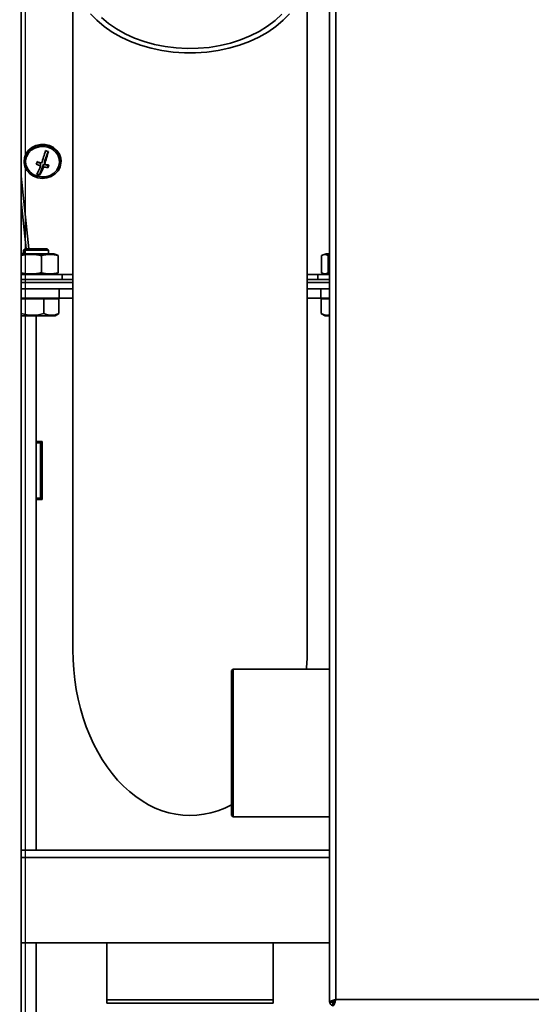
# Model space of a CAD drawing. Units: millimetres. Extents: x 0 to 420, y 0 to 297.
# Drawn here: x 183 to 195, y 173 to 196 of the extents above; entities that cross this region are included whole.
import ezdxf

# ---------------------------------------------------------------- set-up
doc = ezdxf.new("R2010")
doc.units = ezdxf.units.MM
doc.layers.add('WYMIAR', color=8, linetype='Continuous')
doc.styles.add('SLDTEXTSTYLE0', font='TXT', dxfattribs={"width": 0.605})
doc.dimstyles.new('SLDDIMSTYLE0', dxfattribs={"dimtxt": 3.081982, "dimasz": 3.302, "dimexe": 0, "dimexo": 0.0625, "dimgap": 0.770496, "dimtad": 1, "dimdec": 0, "dimlfac": 14, "dimrnd": 1e-09, "dimzin": 12, "dimdsep": 46, "dimtxsty": 'SLDTEXTSTYLE0', "dimsah": 1, "dimcen": 0.09, "dimadec": 0, "dimazin": 3, "dimtfac": 1, "dimtdec": 0, "dimtofl": 0, "dimtmove": 0, "dimatfit": 3, "dimfxl": 1, "dimfrac": 2, "dimtolj": 1, "dimtzin": 12, "dimarcsym": 0})

# ---------------------------------------------------------------- blocks, each defined once
blk = doc.blocks.new('_D_4')
at = {"layer": 'WYMIAR'}
for p, q in [((242.282, 171.76), (242.282, 144.754)), ((178.52, 166.877), (178.52, 144.754)), ((242.282, 146.754), (178.52, 146.754))]:
    blk.add_line(p, q, dxfattribs=at)
for points in [[(178.52, 146.754), (181.822, 146.246), (181.822, 147.262)], [(242.282, 146.754), (238.98, 147.262), (238.98, 146.246)]]:
    blk.add_solid(points, dxfattribs=at)
at = {"layer": 'WYMIAR', "insert": (206.873, 150.847), "char_height": 3.175, "attachment_point": 1, "style": 'SLDTEXTSTYLE0'}
blk.add_mtext('893', dxfattribs=at)
blk = doc.blocks.new('_D_5')
at = {"layer": 'WYMIAR'}
for p, q in [((201.949, 264.407), (154.704, 264.407)), ((156.704, 167.877), (156.704, 264.407)), ((178.276, 167.877), (154.704, 167.877))]:
    blk.add_line(p, q, dxfattribs=at)
for points in [[(156.704, 264.407), (156.196, 261.105), (157.212, 261.105)], [(156.704, 167.877), (157.212, 171.179), (156.196, 171.179)]]:
    blk.add_solid(points, dxfattribs=at)
at = {"layer": 'WYMIAR', "insert": (152.611, 211.438), "char_height": 3.175, "attachment_point": 1, "rotation": 90, "style": 'SLDTEXTSTYLE0'}
blk.add_mtext('1351', dxfattribs=at)
blk = doc.blocks.new('_D_6')
at = {"layer": 'WYMIAR'}
for p, q in [((189.139, 249.72), (161.704, 249.72)), ((163.704, 249.72), (163.704, 167.877)), ((199.288, 167.877), (161.704, 167.877))]:
    blk.add_line(p, q, dxfattribs=at)
for points in [[(163.704, 249.72), (163.196, 246.418), (164.212, 246.418)], [(163.704, 167.877), (164.212, 171.179), (163.196, 171.179)]]:
    blk.add_solid(points, dxfattribs=at)
at = {"layer": 'WYMIAR', "insert": (159.611, 204.094), "char_height": 3.175, "attachment_point": 1, "rotation": 90, "style": 'SLDTEXTSTYLE0'}
blk.add_mtext('1146', dxfattribs=at)
blk = doc.blocks.new('_D_7')
at = {"layer": 'WYMIAR'}
for p, q in [((242.381, 171.89), (242.381, 158.956)), ((189.913, 171.795), (189.913, 158.956)), ((189.913, 160.956), (242.381, 160.956))]:
    blk.add_line(p, q, dxfattribs=at)
for points in [[(189.913, 160.956), (193.215, 160.448), (193.215, 161.464)], [(242.381, 160.956), (239.079, 161.464), (239.079, 160.448)]]:
    blk.add_solid(points, dxfattribs=at)
at = {"layer": 'WYMIAR', "insert": (212.619, 165.049), "char_height": 3.175, "attachment_point": 1, "style": 'SLDTEXTSTYLE0'}
blk.add_mtext('735', dxfattribs=at)
blk = doc.blocks.new('_D_8')
at = {"layer": 'WYMIAR'}
for p, q in [((182.859, 228.055), (182.859, 151.903)), ((242.381, 171.89), (242.381, 151.903)), ((182.859, 153.903), (242.381, 153.903))]:
    blk.add_line(p, q, dxfattribs=at)
for points in [[(182.859, 153.903), (186.161, 153.395), (186.161, 154.411)], [(242.381, 153.903), (239.079, 154.411), (239.079, 153.395)]]:
    blk.add_solid(points, dxfattribs=at)
at = {"layer": 'WYMIAR', "insert": (209.092, 157.996), "char_height": 3.175, "attachment_point": 1, "style": 'SLDTEXTSTYLE0'}
blk.add_mtext('833', dxfattribs=at)

msp = doc.modelspace()

# ---------------------------------------------------------------- linework, layer by layer
at = {"color": 7, "linetype": 'Continuous', "lineweight": 35}
for p, q in [((182.76701, 254.89521), (182.76701, 167.87666)), ((189.91282, 172.79477), (189.91282, 238.72363)), ((183.96352, 196.72522), (183.96472, 180.96916)), ((189.40043, 180.96998), (189.39924, 196.72563)), ((183.39375, 192.51771), (183.30749, 192.28545)), ((182.83371, 192.29605), (182.83371, 192.2806)), ((183.21708, 192.24483), (183.13318, 192.27016)), ((183.28481, 192.22439), (183.1941, 191.98013)), ((183.21708, 192.24483), (183.21708, 192.18408)), ((183.38641, 192.19372), (183.28481, 192.22439)), ((183.28481, 192.22439), (183.28481, 192.16363)), ((183.30749, 192.28545), (183.30749, 192.2247)), ((183.39077, 192.20547), (183.38641, 192.19372)), ((183.38641, 192.19372), (183.38641, 192.14109)), ((183.69086, 192.2806), (183.69086, 192.29605)), ((183.1941, 191.98013), (183.13303, 191.99857)), ((183.1941, 191.98013), (183.1941, 191.96696)), ((182.94097, 190.26369), (182.76701, 191.94471)), ((182.88113, 190.26369), (182.76701, 191.36797)), ((182.76701, 190.14963), (182.82582, 190.14963)), ((182.76701, 190.14916), (183.52582, 190.14916)), ((182.85827, 190.26369), (182.82256, 190.22797)), ((182.82256, 190.22797), (182.82256, 190.14963)), ((182.82582, 190.22797), (182.82256, 190.22797)), ((182.86154, 190.26369), (182.82582, 190.22797)), ((182.82582, 190.22797), (182.82582, 190.14916)), ((182.92764, 190.22797), (182.82582, 190.22797)), ((182.86154, 190.26369), (182.85827, 190.26369)), ((182.95063, 190.26369), (182.86154, 190.26369)), ((183.39725, 190.22797), (182.92764, 190.22797)), ((183.36154, 190.26369), (182.95063, 190.26369)), ((183.39725, 190.22797), (183.36154, 190.26369)), ((183.39725, 190.14916), (183.39725, 190.22797)), ((183.59125, 190.12534), (183.52582, 190.14916)), ((189.84011, 190.14916), (189.76733, 190.12267)), ((189.84011, 190.14916), (189.91282, 190.14916)), ((183.23765, 189.70778), (183.23765, 190.10481)), ((183.58921, 190.11973), (183.62585, 190.10481)), ((183.62585, 189.70778), (183.62585, 190.10481)), ((189.73244, 189.70778), (189.73244, 190.10481)), ((189.91282, 190.10909), (189.88744, 190.10481)), ((189.88744, 189.70778), (189.88744, 190.10481)), ((183.52582, 189.66344), (183.59108, 189.68719)), ((183.62585, 189.70778), (183.58921, 189.69232)), ((189.76748, 189.68987), (189.84011, 189.66344)), ((189.88744, 189.70778), (189.91282, 189.7035)), ((182.76701, 189.66344), (183.71868, 189.66344)), ((183.96407, 189.54916), (182.76701, 189.54916)), ((183.96407, 189.47773), (182.76701, 189.47773)), ((183.71868, 189.54916), (183.71868, 189.66344)), ((189.91282, 189.54916), (189.39978, 189.54916)), ((189.91282, 189.47773), (189.39979, 189.47773)), ((189.64725, 189.66344), (189.64725, 189.54916)), ((189.64725, 189.66344), (189.91282, 189.66344)), ((182.76701, 189.33511), (183.6466, 189.33511)), ((183.6466, 189.33511), (183.6466, 189.12083)), ((183.6466, 189.33511), (183.96408, 189.33511)), ((189.3998, 189.33511), (189.71803, 189.33511)), ((189.71803, 189.12083), (189.71803, 189.33511)), ((189.71803, 189.33511), (189.91282, 189.33511)), ((183.6466, 189.12083), (182.76701, 189.12083)), ((183.0304, 189.0994), (182.76701, 189.0994)), ((183.29433, 189.0994), (183.0304, 189.0994)), ((183.29433, 188.76141), (183.29433, 189.0994)), ((183.46687, 189.0994), (183.29433, 189.0994)), ((183.6394, 189.0994), (183.46687, 189.0994)), ((183.57582, 189.0994), (183.57582, 189.12083)), ((183.6394, 188.76141), (183.6394, 189.0994)), ((183.6466, 189.12083), (183.9641, 189.12083)), ((189.39981, 189.12083), (189.71803, 189.12083)), ((189.91282, 189.12083), (189.71803, 189.12083)), ((189.86529, 189.0994), (189.71905, 189.0994)), ((189.71905, 188.76141), (189.71905, 189.0994)), ((189.79011, 189.12083), (189.79011, 189.0994)), ((189.91282, 189.0994), (189.86529, 189.0994)), ((182.76701, 188.70654), (183.55261, 188.70654)), ((183.11115, 185.79226), (183.11115, 188.70654)), ((183.55261, 188.70654), (183.60627, 188.73753)), ((183.6394, 188.76141), (183.6054, 188.73903)), ((189.73517, 188.75464), (189.71905, 188.76141)), ((189.73361, 188.75257), (189.81332, 188.70654)), ((189.81332, 188.70654), (189.91282, 188.70654)), ((183.254, 185.79226), (183.11115, 185.79226)), ((183.11115, 185.76369), (183.11115, 185.79226)), ((183.11115, 185.76369), (183.11115, 184.47797)), ((183.21829, 185.76369), (183.11115, 185.76369)), ((183.21829, 184.47797), (183.21829, 185.76369)), ((183.21829, 185.76369), (183.2183, 185.76369)), ((183.2183, 185.76369), (183.2183, 185.79226)), ((183.254, 184.4494), (183.254, 185.79226)), ((183.11115, 184.47797), (183.21829, 184.47797)), ((183.11115, 184.4494), (183.11115, 184.47797)), ((183.11115, 176.3188), (183.11115, 184.4494)), ((183.11115, 184.4494), (183.254, 184.4494)), ((183.21829, 184.47797), (183.2183, 184.47797)), ((183.2183, 184.4494), (183.2183, 184.47797)), ((187.68068, 180.51952), (187.64497, 180.4838)), ((187.64497, 180.4838), (187.64497, 180.35694)), ((187.64497, 180.35694), (187.64497, 177.12666)), ((189.91282, 180.51952), (187.68068, 180.51952)), ((187.68068, 180.51952), (187.68068, 180.38996)), ((187.68068, 180.38996), (187.68068, 177.09095)), ((187.64497, 177.12666), (187.68068, 177.09095)), ((187.68068, 177.09095), (189.91282, 177.09095)), ((189.91282, 176.3188), (182.76701, 176.3188)), ((189.91282, 174.17595), (182.76701, 174.17595)), ((183.11167, 168.98786), (183.11128, 174.17595)), ((184.75424, 172.77593), (184.75414, 174.17595)), ((184.75425, 172.85169), (184.75415, 174.17595)), ((188.61128, 174.17595), (188.61139, 172.77593)), ((184.75424, 172.77593), (184.75425, 172.85169)), ((188.61138, 172.85169), (184.75425, 172.85169)), ((189.91282, 172.79477), (189.96997, 172.79477)), ((190.02609, 172.79477), (189.96997, 172.79477)), ((234.10568, 172.8588), (190.05925, 172.8588)), ((188.61139, 172.77593), (184.75424, 172.77593)), ((189.99522, 172.71238), (189.99522, 172.76952))]:
    msp.add_line(p, q, dxfattribs=at)
at = {"color": 8, "linetype": 'Continuous', "lineweight": 35}
for p, q in [((190.05925, 172.8588), (190.05925, 238.75219)), ((183.96406, 189.66377), (183.52673, 189.66377)), ((189.8392, 189.66377), (189.39977, 189.66377)), ((183.21882, 184.4494), (183.21882, 185.79226)), ((189.91282, 176.1488), (182.76701, 176.1488))]:
    msp.add_line(p, q, dxfattribs=at)
at = {"color": 7, "linetype": 'Continuous', "lineweight": 35, "flags": 128}
for points in [[(188.99003, 195.7114), (188.84084, 195.55857), (188.67148, 195.41664), (188.48354, 195.28693), (188.27878, 195.17064), (188.0591, 195.06888), (187.82655, 194.98258), (187.58332, 194.91256), (187.33166, 194.85946), (187.07393, 194.82378), (186.81254, 194.80586), (186.54992, 194.80586), (186.28853, 194.82378), (186.03081, 194.85946), (185.77916, 194.91256), (185.53594, 194.98258), (185.30341, 195.06888), (185.08374, 195.17064), (184.879, 195.28693), (184.69108, 195.41664), (184.52174, 195.55857), (184.37257, 195.7114)], [(188.80887, 195.69973), (188.65385, 195.55504), (188.47924, 195.42198), (188.28676, 195.30187), (188.07832, 195.19591), (187.856, 195.10515), (187.622, 195.03049), (187.37866, 194.97268), (187.12839, 194.93229), (186.87367, 194.90972), (186.61704, 194.90519), (186.36106, 194.91876), (186.10825, 194.95028), (185.86114, 194.99944), (185.62219, 195.06576), (185.39376, 195.14857), (185.17813, 195.24705), (184.97743, 195.36022), (184.79368, 195.48697), (184.62868, 195.62602)], [(183.69086, 192.29605), (183.68396, 192.36506), (183.65168, 192.45743), (183.59493, 192.53967), (183.51728, 192.60659), (183.4236, 192.654), (183.31979, 192.67893), (183.21237, 192.67979), (183.10808, 192.65654), (183.01348, 192.61064), (182.93452, 192.54498), (182.87615, 192.46367), (182.84204, 192.37183), (182.83371, 192.29605)], [(183.66868, 192.15793), (183.68975, 192.2529), (183.68396, 192.34961), (183.65168, 192.44198), (183.59493, 192.52421), (183.51728, 192.59114), (183.4236, 192.63855), (183.31979, 192.66347), (183.21237, 192.66434), (183.10808, 192.64109), (183.01348, 192.59519), (182.93452, 192.52953), (182.87615, 192.44822), (182.84204, 192.35638), (182.83434, 192.25978), (182.85352, 192.16449), (182.8984, 192.07649), (182.96613, 192.00132), (183.05248, 191.94369), (183.152, 191.90724), (183.25846, 191.89424), (183.36516, 191.90552), (183.46539, 191.94037), (183.55286, 191.9966), (183.62208, 192.07067), (183.66868, 192.15793)], [(183.63482, 192.16815), (183.6544, 192.2589), (183.64727, 192.35114), (183.6139, 192.43856), (183.55657, 192.51523), (183.47918, 192.5759), (183.38701, 192.61644), (183.28635, 192.6341), (183.18404, 192.62767), (183.08706, 192.59759), (183.00203, 192.5459), (182.93473, 192.47614), (182.88975, 192.39304), (182.87017, 192.30229), (182.8773, 192.21005), (182.91067, 192.12263), (182.968, 192.04597), (183.04539, 191.9853), (183.13756, 191.94475), (183.23822, 191.92709), (183.34053, 191.93352), (183.43751, 191.9636), (183.52254, 192.01529), (183.58984, 192.08506), (183.63482, 192.16815)]]:
    msp.add_lwpolyline(points, dxfattribs=at)
at = {"color": 7, "linetype": 'Continuous', "lineweight": 35}
for centre, radius, start, end in [((179.78266, 193.47974), 3.67093, 340.347325, 345.118611), ((179.8504, 193.45929), 3.67093, 340.347325, 345.118611), ((183.64463, 193.45534), 0.97061, 251.115068, 255.292488), ((180.53617, 193.21553), 2.76373, 338.950546, 340.300983), ((183.61658, 193.38289), 1.26363, 246.636892, 251.569504), ((183.63926, 193.44396), 1.26363, 246.636892, 251.569504), ((183.59789, 193.29321), 1.10727, 254.795622, 260.182739), ((180.8071, 193.13375), 2.76373, 338.950546, 340.300983), ((182.00894, 192.62206), 1.28508, 330.405286, 340.073255), ((183.44052, 192.90577), 0.97061, 251.115068, 255.292488), ((182.07667, 192.60161), 1.28508, 330.405286, 340.073255), ((183.57521, 193.23215), 1.10727, 254.795622, 260.182739)]:
    msp.add_arc(centre, radius, start, end, dxfattribs=at)
at = {"color": 7, "linetype": 'Continuous', "lineweight": 35, "extrusion": (-0.001063, 0, 0.999999)}
for start_param, end_param in [(1.5709037, 3.503544), (4.59502901, 4.71249635)]:
    msp.add_ellipse((186.68257, 180.96957), major_axis=(0, 3.84363), ratio=0.70710718, start_param=start_param, end_param=end_param, dxfattribs=at)
at = {"color": 7, "linetype": 'Continuous', "lineweight": 35}
for points, knots in [([(183.23765, 190.10481), (183.21663, 190.10856), (183.12353, 190.12514), (182.96505, 190.1389), (182.82972, 190.11927), (182.76701, 190.11017)], [0, 0, 0, 0, 0.13531301, 0.59929977, 1, 1, 1, 1]), ([(183.62585, 190.10481), (183.5623, 190.11773), (183.43293, 190.14403), (183.3035, 190.11804), (183.23765, 190.10481)], [0, 0, 0, 0, 0.49121246, 1, 1, 1, 1]), ([(189.88744, 190.10481), (189.86207, 190.11773), (189.81041, 190.14403), (189.75873, 190.11804), (189.73244, 190.10481)], [0, 0, 0, 0, 0.49121246, 1, 1, 1, 1]), ([(182.76701, 189.70234), (182.82769, 189.69347), (182.96297, 189.67371), (183.12154, 189.68709), (183.21663, 189.70404), (183.23765, 189.70778)], [0, 0, 0, 0, 0.38783599, 0.86468375, 1, 1, 1, 1]), ([(183.23765, 189.70778), (183.30119, 189.69487), (183.43056, 189.66857), (183.56, 189.69456), (183.62585, 189.70778)], [0, 0, 0, 0, 0.491212462, 1, 1, 1, 1]), ([(189.73244, 189.70778), (189.75781, 189.69487), (189.80947, 189.66857), (189.86115, 189.69456), (189.88744, 189.70778)], [0, 0, 0, 0, 0.49121246, 1, 1, 1, 1]), ([(182.76647, 188.76141), (182.81226, 188.74953), (182.90483, 188.7255), (183.08448, 188.71217), (183.21307, 188.74235), (183.29433, 188.76141)], [0, 0, 0, 0, 0.26486233, 0.53546796, 1, 1, 1, 1]), ([(183.29433, 188.76141), (183.33796, 188.74491), (183.41025, 188.71756), (183.51521, 188.71979), (183.58636, 188.73873), (183.62742, 188.75629), (183.6394, 188.76141)], [0, 0, 0, 0, 0.38315922, 0.63492618, 0.8934962, 1, 1, 1, 1]), ([(189.71905, 188.76141), (189.7444, 188.74994), (189.79565, 188.72673), (189.86184, 188.71275), (189.90048, 188.72692), (189.91282, 188.73145)], [0, 0, 0, 0, 0.39982279, 0.80831539, 1, 1, 1, 1]), ([(189.91282, 172.79477), (189.91457, 172.79953), (189.91806, 172.80905), (189.94522, 172.82333), (189.98491, 172.8376), (190.02568, 172.84946), (190.05098, 172.8565), (190.05925, 172.8588)], [0, 0, 0, 0, 0.22287037, 0.44578075, 0.66869125, 0.89160156, 1, 1, 1, 1]), ([(189.91917, 172.79477), (189.91981, 172.79077), (189.92282, 172.77199), (189.94525, 172.7448), (189.97244, 172.72237), (189.99122, 172.71936), (189.99522, 172.71872)], [0, 0, 0, 0, 0.10656617, 0.5, 0.89343383, 1, 1, 1, 1]), ([(189.96997, 172.79477), (189.97116, 172.79981), (189.97356, 172.8099), (189.99207, 172.82503), (190.01884, 172.84014), (190.04312, 172.85144), (190.05668, 172.85763), (190.05925, 172.8588)], [0, 0, 0, 0, 0.23614361, 0.47234339, 0.70854373, 0.94474415, 1, 1, 1, 1]), ([(189.98101, 172.79477), (189.98278, 172.79187), (189.98839, 172.78265), (189.99804, 172.77528), (190.00543, 172.77383), (190.00552, 172.77381)], [0, 0, 0, 0, 0.31211996, 0.99148934, 1, 1, 1, 1]), ([(190.05925, 172.8588), (190.05449, 172.84171), (190.04498, 172.80753), (190.0307, 172.76243), (190.01642, 172.72925), (190.00457, 172.7141), (189.99753, 172.7128), (189.99522, 172.71238)], [0, 0, 0, 0, 0.22287037, 0.44578075, 0.66869125, 0.89160156, 1, 1, 1, 1]), ([(190.05925, 172.8588), (190.05421, 172.84776), (190.04413, 172.82568), (190.029, 172.79704), (190.01388, 172.7769), (190.00259, 172.76995), (189.9964, 172.76959), (189.99522, 172.76952)], [0, 0, 0, 0, 0.23614361, 0.47234339, 0.70854373, 0.94474415, 1, 1, 1, 1])]:
    msp.add_open_spline(points, degree=3, knots=knots, dxfattribs=at)

# ---------------------------------------------------------------- dimensions: what is measured, and where the dimension line sits
at = {"layer": 'WYMIAR'}
for base, p1, p2, picture, middle in [((156.70381, 264.40666), (179.2764, 167.87666), (202.94854, 264.40666), '_D_5', (156.70381, 216.14166)), ((163.70381, 167.87666), (190.13925, 249.71952), (200.28782, 167.87666), '_D_6', (163.70381, 208.79809))]:
    dim = msp.add_linear_dim(base=base, p1=p1, p2=p2, angle=90, dimstyle='SLDDIMSTYLE0', dxfattribs=at)
    dim.commit()
    dim.dimension.update_dxf_attribs({"geometry": picture, "text_midpoint": middle, "dimtype": 160})
for base, p1, p2, picture, middle in [((242.38068, 153.90332), (182.85925, 229.05523), (242.38068, 172.88952), '_D_8', (212.61997, 153.90332)), ((242.38068, 160.95636), (189.91282, 172.79477), (242.38068, 172.88952), '_D_7', (216.14675, 160.95636)), ((178.51959, 146.75404), (242.28152, 172.75952), (178.51959, 167.87666), '_D_4', (210.40055, 146.75404))]:
    dim = msp.add_linear_dim(base=base, p1=p1, p2=p2, dimstyle='SLDDIMSTYLE0', dxfattribs=at)
    dim.commit()
    dim.dimension.update_dxf_attribs({"geometry": picture, "text_midpoint": middle, "dimtype": 160})

doc.saveas('drawing.dxf')
